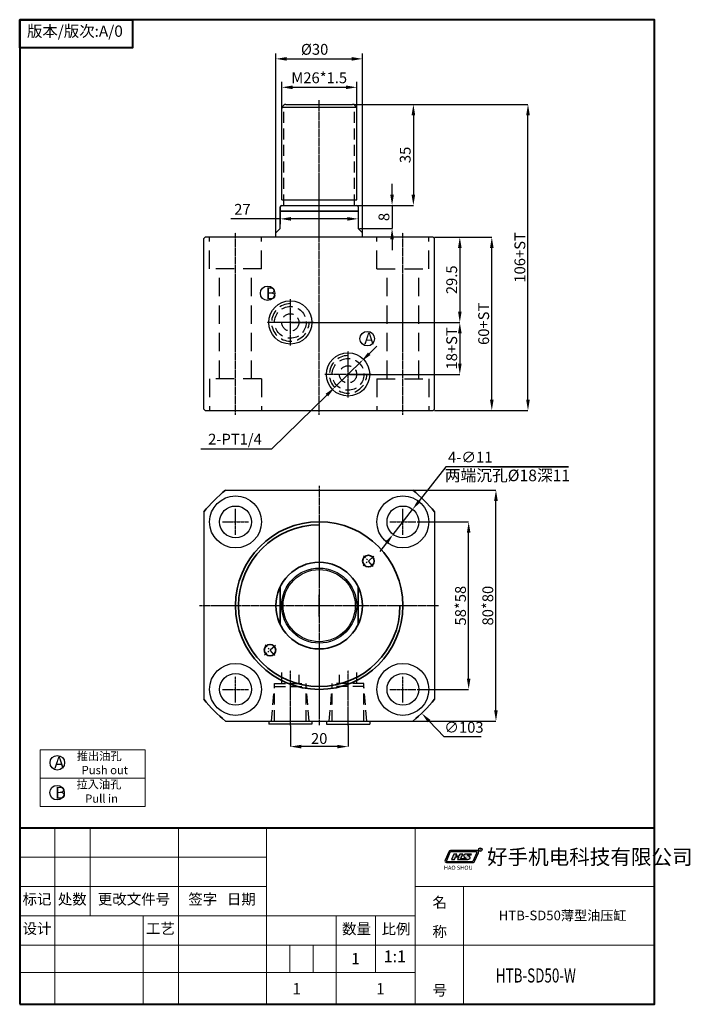
# Model space of a CAD drawing. Units: millimetres. Extents: x 1071 to 1562, y 258 to 599.
# Drawn here: x 1329 to 1562, y 258 to 599 of the extents above; entities that cross this region are included whole.
import ezdxf

# ---------------------------------------------------------------- set-up
doc = ezdxf.new("R2010")
doc.units = ezdxf.units.MM
for name, pattern in [('CENTER', [2, 1.25, -0.25, 0.25, -0.25]), ('CENTERX2', [4, 2.5, -0.5, 0.5, -0.5]), ('DASHED', [19.05, 12.7, -6.35]), ('PHANTOM2', [31.75, 15.875, -3.175, 3.175, -3.175, 3.175, -3.175])]:
    doc.linetypes.add(name, pattern=pattern)
for name, color, linetype, lineweight in [('0L', 7, 'Continuous', 35), ('1L', 7, 'Continuous', 40), ('2L', 2, 'Continuous', 13), ('7L', 3, 'Continuous', 30), ('8L', 4, 'PHANTOM2', 13), ('biazhu', 121, 'Continuous', 9), ('外轮廓线', 255, 'Continuous', 30)]:
    doc.layers.add(name, color=color, linetype=linetype, lineweight=lineweight)
for name, color, linetype in [('6', 6, 'CENTERX2'), ('xinxuxian', 2, 'DASHED'), ('xinzhongxinxian', 1, 'CENTER')]:
    doc.layers.add(name, color=color, linetype=linetype)
doc.styles.add('Roman', font='romans')
doc.styles.add('ROMANS', font='ROMANS', dxfattribs={"width": 0.7})
doc.styles.add('黑', font='MS Mincho.ttf', dxfattribs={"width": 0.7})
doc.dimstyles.new('ISO-25', dxfattribs={"dimtxt": 2.5, "dimasz": 2.5, "dimexe": 1.25, "dimexo": 0, "dimtad": 1, "dimtoh": 1, "dimdsep": 46, "dimtxsty": 'Standard', "dimcen": 2.5, "dimclrd": 1, "dimclre": 1, "dimclrt": 3, "dimadec": 0, "dimazin": 0, "dimtfac": 1, "dimtmove": 0, "dimatfit": 3, "dimfxl": 1, "dimarcsym": 0})
doc.dimstyles.new('副本 (2)ISO-25zhi', dxfattribs={"dimtxt": 2.5, "dimasz": 2.5, "dimexe": 0, "dimexo": 0.3, "dimgap": 0.3, "dimtad": 1, "dimdsep": 46, "dimtxsty": 'Standard', "dimcen": 0, "dimclrd": 1, "dimclre": 1, "dimclrt": 3, "dimazin": 2, "dimtfac": 1, "dimtmove": 0, "dimatfit": 3, "dimfxl": 1, "dimarcsym": 0})

# ---------------------------------------------------------------- blocks, each defined once
blk = doc.blocks.new('*D33')
at = {"layer": '0L', "color": 1, "lineweight": -2}
for p, q in [((1420.19, 566.87), (1420.19, 577.07)), ((1446.19, 566.87), (1446.19, 577.07)), ((1423.94, 575.2), (1442.44, 575.2))]:
    blk.add_line(p, q, dxfattribs=at)
at = {"layer": '0L', "color": 1}
for points in [[(1423.94, 575.82), (1423.94, 574.57), (1420.19, 575.2)], [(1442.44, 575.82), (1442.44, 574.57), (1446.19, 575.2)]]:
    blk.add_solid(points, dxfattribs=at)
at = {"layer": 'Defpoints', "color": 0}
for p in [(1446.19, 575.2), (1420.19, 566.87), (1446.19, 566.87)]:
    blk.add_point(p, dxfattribs=at)
at = {"layer": '0L', "color": 3, "insert": (1433.19, 578.01), "char_height": 3.75, "attachment_point": 5}
blk.add_mtext('M26*1.5', dxfattribs=at)
blk = doc.blocks.new('好手logo1')
h = blk.add_hatch(color=1)
h.paths.add_polyline_path([(13.4, 7.8, 1), (14.8, 7.8, 1)])
h.paths.add_polyline_path([(14.7, 7.8, -1), (13.5, 7.8, -1)], flags=16)
h = blk.add_hatch(color=1)
h.paths.add_polyline_path([(11.12, 2.84, 0.300672), (12.04, 3.45), (13.38, 6.6, 0.537666), (12.83, 7.44), (2.6, 7.44, 0.300672), (1.86, 6.95), (0.47, 3.68, 0.537666), (1.02, 2.84)])
h.paths.add_polyline_path([(1.18, 3.24, -0.537666), (1, 3.52), (2.33, 6.65, -0.300672), (2.7, 6.9), (12.57, 6.9, -0.537666), (12.75, 6.62), (11.47, 3.61, -0.300672), (10.92, 3.24)], flags=16)
h.paths.add_polyline_path([(9.3, 4.03), (5.28, 4.03), (5.65, 4.86, 0.540881), (5.55, 5), (4.63, 5, 0.297959), (4.54, 4.94), (4.14, 4.03), (3, 4.03), (3.91, 6.1), (5.05, 6.1), (4.75, 5.42, 0.540881), (4.84, 5.28), (5.76, 5.28, 0.297959), (5.85, 5.34), (6.19, 6.1), (7.33, 6.1), (6.58, 4.39, 0.540881), (6.67, 4.25), (8.54, 4.25, 0.684537), (8.6, 4.43), (7.78, 5.19, -0.466541), (7.8, 5.8, -0.165228), (8.65, 6.09), (10.72, 6.09), (10.55, 5.82), (9.25, 5.82, 0.684537), (9.18, 5.65), (10.05, 4.85, -0.512887), (9.98, 4.21, -0.127046)], flags=0)
at = {"color": 1}
for p, q in [((3.91, 6.1), (3, 4.03)), ((3, 4.03), (4.14, 4.03)), ((5.05, 6.1), (3.91, 6.1)), ((4.14, 4.03), (4.54, 4.94)), ((4.63, 5), (5.55, 5)), ((4.75, 5.42), (5.05, 6.1)), ((5.76, 5.28), (4.84, 5.28)), ((5.65, 4.86), (5.28, 4.03)), ((5.28, 4.03), (9.3, 4.03)), ((6.19, 6.1), (5.85, 5.34)), ((7.33, 6.1), (6.19, 6.1)), ((6.58, 4.39), (7.33, 6.1)), ((8.54, 4.25), (6.67, 4.25)), ((7.78, 5.19), (8.6, 4.43)), ((10.72, 6.09), (8.65, 6.09)), ((10.05, 4.85), (9.18, 5.65)), ((9.25, 5.82), (10.55, 5.82)), ((10.55, 5.82), (10.72, 6.09))]:
    blk.add_line(p, q, dxfattribs=at)
for points in [[(1.02, 2.84), (11.12, 2.84, 0.300672), (12.04, 3.45), (13.38, 6.6, 0.537666), (12.83, 7.44), (2.6, 7.44, 0.300672), (1.86, 6.95), (0.47, 3.68, 0.537666)], [(10.92, 3.24, 0.300672), (11.47, 3.61), (12.75, 6.62, 0.537666), (12.57, 6.9), (2.7, 6.9, 0.300672), (2.33, 6.65), (1, 3.52, 0.537666), (1.18, 3.24)]]:
    blk.add_lwpolyline(points, format="xyb", close=True, dxfattribs=at)
for radius in [0.7, 0.6]:
    blk.add_circle((14.1, 7.8), radius, dxfattribs=at)
for centre, radius, start, end in [((4.63, 4.9), 0.1, 90, 156.3676), ((4.84, 5.38), 0.1, 156.3676, 270), ((5.55, 4.9), 0.1, 336.3676, 90), ((5.76, 5.38), 0.1, 270, 336.3676), ((6.67, 4.35), 0.1, 156.3676, 270), ((8.05, 5.48), 0.4, 127.5285, 227.5724), ((8.65, 4.69), 1.4, 90, 127.5285), ((8.54, 4.35), 0.1, 270, 47.5724), ((9.25, 5.72), 0.1, 90, 227.5724), ((9.3, 5.43), 1.4, 270, 298.9615), ((9.78, 4.56), 0.4, 298.9615, 47.5724)]:
    blk.add_arc(centre, radius, start, end, dxfattribs=at)
at = {"color": 1, "attachment_point": 1}
for s, insert, char_height in [('{\\fSimSun|b0|i0|c134|p2;R}', (13.84, 8.23), 0.8008), ('{\\f@MS UI Gothic|b1|i1|c128|p34;HAO\\f@MS UI Gothic|b1|i1|c134|p34; \\f@MS UI Gothic|b1|i1|c128|p34;SHOU}', (0, 1.61), 1.6)]:
    blk.add_mtext(s, dxfattribs=dict(at, insert=insert, char_height=char_height))
blk = doc.blocks.new('*D34')
at = {"layer": '0L', "color": 1, "lineweight": -2}
for p, q in [((1473.14, 523.29), (1493.01, 523.29)), ((1493.01, 467.04), (1493.01, 519.54)), ((1473.14, 463.29), (1493.01, 463.29))]:
    blk.add_line(p, q, dxfattribs=at)
at = {"layer": '0L', "color": 1}
for points in [[(1492.38, 519.54), (1493.63, 519.54), (1493.01, 523.29)], [(1492.38, 467.04), (1493.63, 467.04), (1493.01, 463.29)]]:
    blk.add_solid(points, dxfattribs=at)
at = {"layer": 'Defpoints', "color": 0}
for p in [(1472.69, 523.29), (1493.01, 523.29), (1472.69, 463.29)]:
    blk.add_point(p, dxfattribs=at)
at = {"layer": '0L', "color": 3, "insert": (1490.68, 493.29), "char_height": 3.75, "attachment_point": 5, "rotation": 90}
blk.add_mtext('60+ST', dxfattribs=at)
blk = doc.blocks.new('*D35')
at = {"layer": '0L', "color": 1, "lineweight": -2}
for p, q in [((1445.22, 569.29), (1505.55, 569.29)), ((1505.55, 467.04), (1505.55, 565.54)), ((1473.14, 463.29), (1505.55, 463.29))]:
    blk.add_line(p, q, dxfattribs=at)
at = {"layer": '0L', "color": 1}
for points in [[(1504.93, 565.54), (1506.18, 565.54), (1505.55, 569.29)], [(1504.93, 467.04), (1506.18, 467.04), (1505.55, 463.29)]]:
    blk.add_solid(points, dxfattribs=at)
at = {"layer": 'Defpoints', "color": 0}
for p in [(1444.77, 569.29), (1505.55, 569.29), (1472.69, 463.29)]:
    blk.add_point(p, dxfattribs=at)
at = {"layer": '0L', "color": 3, "insert": (1503.23, 516.29), "char_height": 3.75, "attachment_point": 5, "rotation": 90}
blk.add_mtext('106+ST', dxfattribs=at)
blk = doc.blocks.new('*D36')
at = {"layer": '0L', "color": 1, "lineweight": -2}
for p, q in [((1418.19, 524.79), (1418.19, 586.92)), ((1448.19, 524.79), (1448.19, 586.92)), ((1421.94, 585.05), (1444.44, 585.05))]:
    blk.add_line(p, q, dxfattribs=at)
at = {"layer": '0L', "color": 1}
for points in [[(1421.94, 585.67), (1421.94, 584.42), (1418.19, 585.05)], [(1444.44, 585.67), (1444.44, 584.42), (1448.19, 585.05)]]:
    blk.add_solid(points, dxfattribs=at)
at = {"layer": 'Defpoints', "color": 0}
for p in [(1448.19, 585.05), (1418.19, 524.79), (1448.19, 524.79)]:
    blk.add_point(p, dxfattribs=at)
at = {"layer": '0L', "color": 3, "insert": (1431.6, 587.86), "char_height": 3.75, "attachment_point": 5}
blk.add_mtext('%%c30', dxfattribs=at)
blk = doc.blocks.new('*D38')
at = {"layer": '0L', "color": 1, "lineweight": -2}
for p, q in [((1419.69, 533.79), (1419.69, 527.77)), ((1446.69, 533.79), (1446.69, 527.77)), ((1419.69, 529.64), (1402.51, 529.64)), ((1442.94, 529.64), (1423.44, 529.64))]:
    blk.add_line(p, q, dxfattribs=at)
at = {"layer": '0L', "color": 1}
for points in [[(1423.44, 530.27), (1423.44, 529.02), (1419.69, 529.64)], [(1442.94, 530.27), (1442.94, 529.02), (1446.69, 529.64)]]:
    blk.add_solid(points, dxfattribs=at)
at = {"layer": 'Defpoints', "color": 0}
for p in [(1419.69, 533.79), (1446.69, 533.79), (1446.69, 529.64)]:
    blk.add_point(p, dxfattribs=at)
at = {"layer": '0L', "color": 3, "insert": (1406.57, 532.45), "char_height": 3.75, "attachment_point": 5}
blk.add_mtext('27', dxfattribs=at)
blk = doc.blocks.new('*D39')
at = {"layer": '0L', "color": 1, "lineweight": -2}
for p, q in [((1458.44, 538.04), (1458.44, 541.79)), ((1446.64, 534.29), (1458.44, 534.29)), ((1458.44, 534.29), (1458.44, 526.29)), ((1447.14, 526.29), (1458.44, 526.29)), ((1458.44, 522.54), (1458.44, 518.79))]:
    blk.add_line(p, q, dxfattribs=at)
at = {"layer": '0L', "color": 1}
for points in [[(1457.82, 538.04), (1459.07, 538.04), (1458.44, 534.29)], [(1457.82, 522.54), (1459.07, 522.54), (1458.44, 526.29)]]:
    blk.add_solid(points, dxfattribs=at)
at = {"layer": 'Defpoints', "color": 0}
for p in [(1446.19, 534.29), (1446.69, 526.29), (1458.44, 526.29)]:
    blk.add_point(p, dxfattribs=at)
at = {"layer": '0L', "color": 3, "insert": (1456.12, 530.29), "char_height": 3.75, "attachment_point": 5, "rotation": 90}
blk.add_mtext('8', dxfattribs=at)
blk = doc.blocks.new('*D40')
at = {"layer": '0L', "color": 1, "lineweight": -2}
for p, q in [((1450.52, 482.95), (1453.21, 485.56)), ((1447.84, 480.33), (1438.53, 471.25)), ((1416.81, 450.06), (1435.85, 468.63)), ((1392.13, 450.06), (1416.81, 450.06))]:
    blk.add_line(p, q, dxfattribs=at)
at = {"layer": '0L', "color": 1}
for points in [[(1450.09, 483.39), (1450.96, 482.5), (1447.84, 480.33)], [(1435.41, 469.08), (1436.29, 468.18), (1438.53, 471.25)]]:
    blk.add_solid(points, dxfattribs=at)
at = {"layer": 'Defpoints', "color": 0}
for p in [(1447.84, 480.33), (1438.53, 471.25)]:
    blk.add_point(p, dxfattribs=at)
at = {"layer": '0L', "color": 3, "insert": (1404, 452.87), "char_height": 3.75, "attachment_point": 5}
blk.add_mtext('2-PT1/4', dxfattribs=at)
blk = doc.blocks.new('*D41')
at = {"layer": '0L', "color": 1, "lineweight": -2}
for p, q in [((1477.1, 443.81), (1467.88, 432)), ((1493.04, 443.81), (1477.1, 443.81)), ((1458.8, 420.37), (1465.57, 429.04)), ((1456.49, 417.41), (1454.19, 414.46))]:
    blk.add_line(p, q, dxfattribs=at)
at = {"layer": '0L', "color": 1}
for points in [[(1467.39, 432.38), (1468.37, 431.61), (1465.57, 429.04)], [(1456, 417.8), (1456.99, 417.03), (1458.8, 420.37)]]:
    blk.add_solid(points, dxfattribs=at)
at = {"layer": 'Defpoints', "color": 0}
for p in [(1465.57, 429.04), (1458.8, 420.37)]:
    blk.add_point(p, dxfattribs=at)
at = {"layer": '0L', "color": 3, "insert": (1485.54, 446.62), "char_height": 3.75, "attachment_point": 5}
blk.add_mtext('4-∅11', dxfattribs=at)
blk = doc.blocks.new('*D42')
at = {"layer": '0L', "color": 1, "lineweight": -2}
for p, q in [((1467.14, 424.7), (1484.99, 424.7)), ((1484.99, 370.45), (1484.99, 420.95)), ((1467.14, 366.7), (1484.99, 366.7))]:
    blk.add_line(p, q, dxfattribs=at)
at = {"layer": '0L', "color": 1}
for points in [[(1484.37, 420.95), (1485.62, 420.95), (1484.99, 424.7)], [(1484.37, 370.45), (1485.62, 370.45), (1484.99, 366.7)]]:
    blk.add_solid(points, dxfattribs=at)
at = {"layer": 'Defpoints', "color": 0}
for p in [(1466.69, 424.7), (1484.99, 424.7), (1466.69, 366.7)]:
    blk.add_point(p, dxfattribs=at)
at = {"layer": '0L', "color": 3, "insert": (1482.67, 395.7), "char_height": 3.75, "attachment_point": 5, "rotation": 90}
blk.add_mtext('58*58', dxfattribs=at)
blk = doc.blocks.new('*D37')
at = {"layer": '0L', "color": 1, "lineweight": -2}
for p, q in [((1463.64, 435.7), (1494.45, 435.7)), ((1494.45, 359.45), (1494.45, 431.95)), ((1463.64, 355.7), (1494.45, 355.7))]:
    blk.add_line(p, q, dxfattribs=at)
at = {"layer": '0L', "color": 1}
for points in [[(1493.82, 431.95), (1495.07, 431.95), (1494.45, 435.7)], [(1493.82, 359.45), (1495.07, 359.45), (1494.45, 355.7)]]:
    blk.add_solid(points, dxfattribs=at)
at = {"layer": 'Defpoints', "color": 0}
for p in [(1463.19, 435.7), (1494.45, 435.7), (1463.19, 355.7)]:
    blk.add_point(p, dxfattribs=at)
at = {"layer": '0L', "color": 3, "insert": (1492.12, 395.7), "char_height": 3.75, "attachment_point": 5, "rotation": 90}
blk.add_mtext('80*80', dxfattribs=at)
blk = doc.blocks.new('*D43')
at = {"layer": '0L', "color": 1, "lineweight": -2}
for p, q in [((1433.19, 391.95), (1433.19, 399.45)), ((1429.44, 395.7), (1436.94, 395.7)), ((1476.47, 350.27), (1471.3, 355.7)), ((1489.28, 350.27), (1476.47, 350.27))]:
    blk.add_line(p, q, dxfattribs=at)
at = {"layer": '0L', "color": 1}
blk.add_solid([(1471.75, 356.13), (1470.84, 355.27), (1468.71, 358.42)], dxfattribs=at)
at = {"layer": 'Defpoints', "color": 0}
for p in [(1397.66, 432.99), (1468.71, 358.42)]:
    blk.add_point(p, dxfattribs=at)
at = {"layer": '0L', "color": 3, "insert": (1483.34, 353.08), "char_height": 3.75, "attachment_point": 5}
blk.add_mtext('∅103', dxfattribs=at)
blk = doc.blocks.new('*D44')
at = {"layer": '0L', "color": 1, "lineweight": -2}
for p, q in [((1445.22, 569.29), (1465.83, 569.29)), ((1465.83, 565.54), (1465.83, 538.04)), ((1446.67, 534.29), (1465.83, 534.29))]:
    blk.add_line(p, q, dxfattribs=at)
at = {"layer": '0L', "color": 1}
for points in [[(1465.2, 565.54), (1466.45, 565.54), (1465.83, 569.29)], [(1465.2, 538.04), (1466.45, 538.04), (1465.83, 534.29)]]:
    blk.add_solid(points, dxfattribs=at)
at = {"layer": 'Defpoints', "color": 0}
for p in [(1444.77, 569.29), (1446.22, 534.29), (1465.83, 534.29)]:
    blk.add_point(p, dxfattribs=at)
at = {"layer": '0L', "color": 3, "insert": (1463.5, 551.79), "char_height": 3.75, "attachment_point": 5, "rotation": 90}
blk.add_mtext('35', dxfattribs=at)
blk = doc.blocks.new('*D45')
at = {"layer": '0L', "color": 1, "lineweight": -2}
for p, q in [((1473.59, 523.29), (1481.92, 523.29)), ((1481.92, 519.54), (1481.92, 497.54)), ((1423.64, 493.79), (1481.92, 493.79))]:
    blk.add_line(p, q, dxfattribs=at)
at = {"layer": '0L', "color": 1}
for points in [[(1481.3, 519.54), (1482.55, 519.54), (1481.92, 523.29)], [(1481.3, 497.54), (1482.55, 497.54), (1481.92, 493.79)]]:
    blk.add_solid(points, dxfattribs=at)
at = {"layer": 'Defpoints', "color": 0}
for p in [(1473.14, 523.29), (1423.19, 493.79), (1481.92, 493.79)]:
    blk.add_point(p, dxfattribs=at)
at = {"layer": '0L', "color": 3, "insert": (1479.6, 508.54), "char_height": 3.75, "attachment_point": 5, "rotation": 90}
blk.add_mtext('29.5', dxfattribs=at)
blk = doc.blocks.new('*D46')
at = {"layer": '0L', "color": 1, "lineweight": -2}
for p, q in [((1423.64, 493.79), (1481.92, 493.79)), ((1481.92, 490.04), (1481.92, 479.54)), ((1443.64, 475.79), (1481.92, 475.79))]:
    blk.add_line(p, q, dxfattribs=at)
at = {"layer": '0L', "color": 1}
for points in [[(1481.3, 490.04), (1482.55, 490.04), (1481.92, 493.79)], [(1481.3, 479.54), (1482.55, 479.54), (1481.92, 475.79)]]:
    blk.add_solid(points, dxfattribs=at)
at = {"layer": 'Defpoints', "color": 0}
for p in [(1423.19, 493.79), (1443.19, 475.79), (1481.92, 475.79)]:
    blk.add_point(p, dxfattribs=at)
at = {"layer": '0L', "color": 3, "insert": (1479.6, 484.79), "char_height": 3.75, "attachment_point": 5, "rotation": 90}
blk.add_mtext('18+ST', dxfattribs=at)
blk = doc.blocks.new('*D50')
at = {"layer": '0L', "color": 1, "lineweight": -2}
for p, q in [((1423.19, 354.2), (1423.19, 346.89)), ((1443.19, 354.2), (1443.19, 346.89)), ((1439.44, 346.89), (1426.94, 346.89))]:
    blk.add_line(p, q, dxfattribs=at)
at = {"layer": '0L', "color": 1}
for points in [[(1426.94, 347.51), (1426.94, 346.26), (1423.19, 346.89)], [(1439.44, 347.51), (1439.44, 346.26), (1443.19, 346.89)]]:
    blk.add_solid(points, dxfattribs=at)
at = {"layer": 'Defpoints', "color": 0}
for p in [(1423.19, 354.65), (1443.19, 354.65), (1423.19, 346.89)]:
    blk.add_point(p, dxfattribs=at)
at = {"layer": '0L', "color": 3, "insert": (1433.19, 349.21), "char_height": 3.75, "attachment_point": 5}
blk.add_mtext('20', dxfattribs=at)

msp = doc.modelspace()

# ---------------------------------------------------------------- linework, layer by layer
for p, q in [((1420.187, 536.287), (1420.187, 567.873)), ((1420.277, 568.287), (1446.097, 568.287)), ((1420.894, 568.995), (1420.48, 568.58)), ((1421.601, 569.287), (1444.773, 569.287)), ((1445.894, 568.58), (1445.48, 568.995)), ((1446.187, 536.287), (1446.187, 567.873)), ((1420.187, 536.287), (1446.187, 536.287)), ((1419.687, 526.287), (1419.687, 533.787)), ((1420.187, 534.287), (1446.187, 534.287)), ((1446.687, 533.787), (1446.687, 526.287)), ((1419.687, 526.287), (1418.187, 524.787)), ((1446.687, 526.287), (1448.187, 524.787)), ((1393.687, 523.287), (1393.187, 522.787)), ((1393.187, 463.787), (1393.187, 522.787)), ((1472.687, 523.287), (1393.687, 523.287)), ((1418.187, 523.287), (1418.187, 524.787)), ((1448.187, 523.287), (1448.187, 524.787)), ((1472.687, 523.287), (1473.187, 522.787)), ((1473.187, 463.787), (1473.187, 522.787)), ((1393.687, 463.287), (1393.187, 463.787)), ((1472.687, 463.287), (1473.187, 463.787)), ((1393.687, 463.287), (1472.687, 463.287)), ((1400.748, 435.705), (1465.625, 435.705)), ((1393.187, 428.143), (1393.187, 363.266)), ((1473.187, 428.143), (1473.187, 363.266)), ((1400.748, 355.705), (1465.625, 355.705)), ((1415.687, 355.705), (1415.687, 354.705)), ((1430.687, 354.705), (1415.687, 354.705)), ((1430.687, 355.705), (1430.687, 354.705)), ((1435.687, 355.705), (1435.687, 354.705)), ((1435.687, 354.705), (1450.687, 354.705)), ((1450.687, 355.705), (1450.687, 354.705))]:
    msp.add_line(p, q)
for centre, radius in [((1423.187, 493.787), 7.5), ((1443.187, 475.787), 7.5), ((1404.187, 424.705), 9), ((1462.187, 424.705), 9), ((1404.187, 424.705), 5.5), ((1462.187, 424.705), 5.5), ((1433.187, 395.705), 13), ((1433.187, 395.705), 12.5), ((1404.187, 366.705), 9), ((1462.187, 366.705), 9), ((1404.187, 366.705), 5.5), ((1462.187, 366.705), 5.5)]:
    msp.add_circle(centre, radius)
for centre, radius, start, end in [((1421.187, 567.873), 1, 135, 180), ((1421.601, 568.287), 1, 90, 135), ((1444.773, 568.287), 1, 45, 90), ((1445.187, 567.873), 1, 0, 45), ((1420.187, 533.787), 0.5, 90, 180), ((1446.187, 533.787), 0.5, 0, 90)]:
    msp.add_arc(centre, radius, start, end)
at = {"layer": '0L'}
for p, q in [((1419.687, 532.287), (1446.687, 532.287)), ((1419.687, 389.166), (1419.687, 402.243)), ((1446.687, 389.166), (1446.687, 402.243))]:
    msp.add_line(p, q, dxfattribs=at)
at = {"layer": '0L', "color": 1}
msp.add_line((1492.55, 443.807), (1519.555, 443.807), dxfattribs=at)
at = {"layer": '0L'}
for centre, radius in [((1433.187, 395.705), 29), ((1450.239, 411.139), 2), ((1433.187, 395.705), 15), ((1416.135, 380.27), 2)]:
    msp.add_circle(centre, radius, dxfattribs=at)
for start, end in [(129.04067, 140.95933), (39.04067, 50.95933), (219.04067, 230.95933), (309.04067, 320.95933)]:
    msp.add_arc((1433.187, 395.705), 51.5, start, end, dxfattribs=at)
at = {"layer": '0L', "color": 6}
msp.add_arc((1433.187, 395.705), 28, 90, 0, dxfattribs=at)
at = {"layer": '1L', "linetype": 'ByBlock'}
msp.add_line((1329.369, 318.75), (1549.382, 318.75), dxfattribs=at)
for points in [[(1329.382, 598.613), (1368.49, 598.613), (1368.49, 588.836), (1329.382, 588.836)], [(1329.382, 257.644), (1549.362, 257.644), (1549.362, 598.613), (1329.382, 598.613)], [(1329.382, 257.644), (1549.362, 257.644), (1549.362, 598.613), (1329.382, 598.613)]]:
    msp.add_lwpolyline(points, close=True, dxfattribs=at)
at = {"layer": '2L', "linetype": 'Continuous'}
for p, q in [((1341.603, 290.641), (1341.603, 318.75)), ((1341.603, 290.641), (1341.603, 318.75)), ((1353.824, 288.319), (1353.824, 318.75)), ((1353.824, 288.319), (1353.824, 318.75)), ((1384.377, 290.641), (1384.377, 318.75)), ((1384.377, 290.641), (1384.377, 318.75)), ((1414.93, 257.644), (1414.93, 318.75)), ((1414.93, 257.644), (1414.93, 318.75)), ((1466.404, 257.644), (1466.404, 318.75)), ((1466.404, 257.644), (1466.404, 318.75)), ((1329.382, 308.606), (1414.93, 308.606)), ((1329.382, 308.606), (1414.93, 308.606)), ((1329.382, 298.463), (1414.93, 298.463)), ((1329.382, 298.463), (1414.93, 298.463)), ((1329.382, 298.463), (1414.93, 298.463)), ((1329.382, 298.463), (1414.93, 298.463)), ((1329.382, 298.463), (1414.93, 298.463)), ((1329.382, 298.463), (1414.93, 298.463)), ((1466.404, 298.463), (1549.362, 298.463)), ((1466.404, 298.463), (1549.362, 298.463)), ((1483.208, 257.644), (1483.208, 298.463)), ((1483.208, 257.644), (1483.208, 298.463)), ((1341.603, 290.641), (1341.603, 257.644)), ((1341.603, 290.641), (1341.603, 257.644)), ((1384.377, 290.641), (1384.377, 257.644)), ((1384.377, 290.641), (1384.377, 257.644)), ((1329.382, 288.319), (1466.404, 288.319)), ((1329.382, 288.319), (1466.404, 288.319)), ((1372.156, 257.644), (1372.156, 288.319)), ((1372.156, 257.644), (1372.156, 288.319)), ((1439.093, 257.644), (1439.093, 288.319)), ((1439.093, 257.644), (1439.093, 288.319)), ((1452.749, 268.643), (1452.749, 288.319)), ((1452.749, 268.643), (1452.749, 288.319)), ((1329.382, 278.176), (1549.362, 278.176)), ((1329.382, 278.176), (1549.362, 278.176)), ((1422.976, 268.643), (1422.976, 278.176)), ((1422.976, 268.643), (1422.976, 278.176)), ((1431.047, 268.643), (1431.047, 278.176)), ((1431.047, 268.643), (1431.047, 278.176)), ((1329.382, 268.643), (1466.404, 268.643)), ((1329.382, 268.643), (1466.404, 268.643))]:
    msp.add_line(p, q, dxfattribs=at)
at = {"layer": '6', "color": 1}
for p, q in [((1452.092, 412.817), (1448.385, 409.462)), ((1451.916, 409.286), (1448.561, 412.993)), ((1417.988, 381.948), (1414.281, 378.592)), ((1417.812, 378.416), (1414.457, 382.123))]:
    msp.add_line(p, q, dxfattribs=at)
at = {"layer": 'biazhu'}
for p, q in [((1336.522, 345.789), (1372.832, 345.789)), ((1336.522, 326.166), (1336.522, 345.789)), ((1372.832, 345.789), (1372.832, 326.166)), ((1372.832, 335.977), (1336.522, 335.977)), ((1372.832, 326.166), (1336.522, 326.166))]:
    msp.add_line(p, q, dxfattribs=at)
at = {"layer": 'xinxuxian', "ltscale": 0.3}
for p, q in [((1420.937, 534.287), (1420.937, 568.037)), ((1445.437, 534.287), (1445.437, 568.037)), ((1420.187, 368.705), (1420.187, 374.351)), ((1426.187, 368.705), (1426.187, 371.705)), ((1446.187, 368.705), (1446.187, 374.351)), ((1417.687, 355.705), (1417.687, 368.705)), ((1417.687, 368.705), (1428.687, 368.705)), ((1428.687, 355.705), (1428.687, 368.705)), ((1448.687, 368.705), (1437.687, 368.705)), ((1437.687, 355.705), (1437.687, 368.705)), ((1448.687, 355.705), (1448.687, 368.705)), ((1416.687, 355.705), (1417.687, 367.705)), ((1417.687, 367.705), (1428.687, 367.705)), ((1429.687, 355.705), (1428.687, 367.705)), ((1436.687, 355.705), (1437.687, 367.705)), ((1448.687, 367.705), (1437.687, 367.705)), ((1449.687, 355.705), (1448.687, 367.705))]:
    msp.add_line(p, q, dxfattribs=at)
at = {"layer": 'xinxuxian', "ltscale": 0.5}
for p, q in [((1395.187, 512.287), (1395.187, 523.287)), ((1413.187, 512.287), (1413.187, 523.287)), ((1453.187, 512.287), (1453.187, 523.287)), ((1471.187, 512.287), (1471.187, 523.287)), ((1413.187, 512.287), (1395.187, 512.287)), ((1398.687, 474.287), (1398.687, 512.287)), ((1409.687, 474.287), (1409.687, 512.287)), ((1453.187, 512.287), (1471.187, 512.287)), ((1456.687, 474.287), (1456.687, 512.287)), ((1467.687, 474.287), (1467.687, 512.287)), ((1395.187, 474.287), (1395.187, 463.287)), ((1413.187, 474.287), (1395.187, 474.287)), ((1413.187, 474.287), (1413.187, 463.287)), ((1453.187, 474.287), (1471.187, 474.287)), ((1453.187, 474.287), (1453.187, 463.287)), ((1471.187, 474.287), (1471.187, 463.287)), ((1440.187, 368.705), (1440.187, 371.705))]:
    msp.add_line(p, q, dxfattribs=at)
at = {"layer": 'xinxuxian', "ltscale": 0.3}
for centre, radius in [((1423.187, 493.787), 5.5), ((1423.187, 493.787), 3), ((1443.187, 475.787), 5.5), ((1443.187, 475.787), 3)]:
    msp.add_circle(centre, radius, dxfattribs=at)
for centre in [(1423.187, 493.787), (1443.187, 475.787)]:
    msp.add_arc(centre, 6.5, 90, 0, dxfattribs=at)
at = {"layer": 'xinzhongxinxian', "ltscale": 0.5}
for p, q in [((1433.187, 487.879), (1433.187, 570.737)), ((1404.187, 461.787), (1404.187, 524.787)), ((1462.187, 461.787), (1462.187, 524.787)), ((1433.187, 461.787), (1433.187, 488.387)), ((1433.187, 437.205), (1433.187, 354.205)), ((1391.687, 395.705), (1474.687, 395.705))]:
    msp.add_line(p, q, dxfattribs=at)
at = {"layer": 'xinzhongxinxian', "ltscale": 0.2}
for p, q in [((1423.187, 485.787), (1423.187, 501.787)), ((1431.187, 493.787), (1415.187, 493.787)), ((1443.187, 467.787), (1443.187, 483.787)), ((1451.187, 475.787), (1435.187, 475.787)), ((1423.187, 354.205), (1423.187, 373.292)), ((1443.187, 354.205), (1443.187, 373.292))]:
    msp.add_line(p, q, dxfattribs=at)
at = {"layer": 'xinzhongxinxian', "ltscale": 0.1}
for p, q in [((1404.187, 420.205), (1404.187, 429.205)), ((1462.187, 420.205), (1462.187, 429.205)), ((1399.687, 424.705), (1408.687, 424.705)), ((1457.687, 424.705), (1466.687, 424.705)), ((1404.187, 362.205), (1404.187, 371.205)), ((1462.187, 362.205), (1462.187, 371.205)), ((1399.687, 366.705), (1408.687, 366.705)), ((1457.687, 366.705), (1466.687, 366.705))]:
    msp.add_line(p, q, dxfattribs=at)
at = {"layer": '外轮廓线'}
for centre in [(1415.303, 503.872), (1449.838, 488.151), (1342.415, 341.301), (1342.328, 330.941)]:
    msp.add_circle(centre, 2.518, dxfattribs=at)

# ---------------------------------------------------------------- block references
at = {"xscale": 0.8963745377810836, "yscale": 0.8963745377810836, "zscale": 0.8963745377810836}
msp.add_blockref('好手logo1', (1476.394, 304.218), dxfattribs=at)

# ---------------------------------------------------------------- texts
at = {"insert": (1476.718, 442.803), "char_height": 4, "width": 44.06543, "attachment_point": 1}
msp.add_mtext('{\\fSimSun|b0|i0|c134|p54;\\C3;两端沉孔\\Ftxt.shx|c0;%%c18\\fSimSun|b0|i0|c134|p54;深\\Ftxt.shx|c0;11}', dxfattribs=at)
at = {"layer": '1L', "style": 'ROMANS', "width": 0.7}
msp.add_text('HTB-SD50-W', height=4.8893, dxfattribs=at).set_placement((1494.37, 265.194))
at = {"layer": '7L', "linetype": 'ByBlock', "insert": (1348.514, 596.598), "char_height": 4.85789, "attachment_point": 2}
msp.add_mtext('{\\fFangSong_GB2312|b0|i0|c134|p49;\\H0.805x;版本/版次:A/0}', dxfattribs=at)
at = {"layer": '7L', "color": 3, "char_height": 3.66633, "attachment_point": 2}
for s, insert in [('{\\f宋体|b0|i0|c134|p2;标记}', (1335.383, 295.879)), ('{\\f宋体|b0|i0|c134|p2;标记}', (1335.383, 295.879)), ('{\\f宋体|b0|i0|c134|p2;处数}', (1347.604, 295.879)), ('{\\f宋体|b0|i0|c134|p2;处数}', (1347.604, 295.879)), ('{\\f宋体|b0|i0|c134|p2;更改文件号}', (1368.978, 295.879)), ('{\\f宋体|b0|i0|c134|p2;更改文件号}', (1368.978, 295.879)), ('{\\f宋体|b0|i0|c134|p2;签字   日期}', (1399.503, 295.879)), ('{\\f宋体|b0|i0|c134|p2;签字   日期}', (1399.503, 295.879)), ('{\\fSimSun|b0|i0|c134|p2;名}', (1474.954, 294.79)), ('{\\fSimSun|b0|i0|c134|p2;名}', (1474.954, 294.79)), ('{\\fSimSun|b0|i0|c134|p2;设计}', (1335.383, 285.717)), ('{\\fSimSun|b0|i0|c134|p2;设计}', (1335.383, 285.717)), ('{\\fSimSun|b0|i0|c134|p2;工艺}', (1378.156, 285.717)), ('{\\fSimSun|b0|i0|c134|p2;工艺}', (1378.156, 285.717)), ('{\\f宋体|b0|i0|c134|p2;数量}', (1446.115, 285.602)), ('{\\f宋体|b0|i0|c134|p2;数量}', (1446.115, 285.602)), ('{\\f宋体|b0|i0|c134|p2;比例}', (1459.805, 285.552)), ('{\\f宋体|b0|i0|c134|p2;比例}', (1459.805, 285.552)), ('{\\fSimSun|b0|i0|c134|p2;称}', (1474.954, 284.647)), ('{\\fSimSun|b0|i0|c134|p2;称}', (1474.954, 284.647)), ('{\\fSimSun|b0|i0|c134|p2;号}', (1474.954, 264.36)), ('{\\fSimSun|b0|i0|c134|p2;号}', (1474.954, 264.36))]:
    msp.add_mtext(s, dxfattribs=dict(at, insert=insert))
at = {"layer": '7L', "attachment_point": 2}
for s, insert, char_height in [('{\\fSimSun|b0|i0|c134|p2;\\H0.7547x;HTB-SD50薄型油压缸}', (1517.576, 290.09), 4.42429), ('{\\fFangSong_GB2312|b0|i0|c134|p49;\\H0.8333x;1:1}', (1459.401, 276.284), 4.88844), ('{\\fFangSong_GB2312|b0|i0|c134|p49;1}', (1445.77, 275.413), 3.91081), ('{\\fFangSong_GB2312|b0|i0|c134|p49;1}', (1425.366, 264.989), 3.91081), ('{\\fFangSong_GB2312|b0|i0|c134|p49;1}', (1454.407, 264.989), 3.91081)]:
    msp.add_mtext(s, dxfattribs=dict(at, insert=insert, char_height=char_height))
at = {"layer": '8L', "linetype": 'Continuous', "insert": (1491.33, 311.28), "char_height": 3.62879, "width": 87.20788, "attachment_point": 1, "style": 'ROMANS'}
msp.add_mtext('{\\fSimHei|b0|i0|c134|p2;\\H1.44x;\\C4;好手机电科技有限公司}', dxfattribs=at)
at = {"layer": '外轮廓线', "attachment_point": 1}
for s, insert, char_height, width, style in [('B', (1414.655, 505.884), 4.081, 6.47883, '黑'), ('A', (1448.754, 490.238), 4.081, 6.47883, '黑'), ('A', (1341.332, 343.388), 4.081, 6.47883, '黑'), ('Push out', (1350.844, 340.181), 2.8565, 29.48057, '黑'), ('{\\fSimSun|b0|i0|c134|p2;拉入油孔}', (1349.044, 335.256), 2.85649, 29.48057, 'Roman'), ('B', (1341.68, 332.953), 4.081, 6.47883, '黑'), ('Pull in', (1352.075, 330.307), 2.8565, 29.48057, '黑')]:
    msp.add_mtext(s, dxfattribs=dict(at, insert=insert, char_height=char_height, width=width, style=style))
at = {"layer": '外轮廓线', "insert": (1349.132, 345.026), "char_height": 2.85649, "width": 29.48057, "attachment_point": 1}
msp.add_mtext('{\\fSimSun|b0|i0|c134|p2;推出油孔}', dxfattribs=at)

# ---------------------------------------------------------------- dimensions: what is measured, and where the dimension line sits
at = {"layer": '0L'}
for base, p1, p2, text, picture, middle in [((1448.187, 585.049), (1418.187, 524.787), (1448.187, 524.787), '%%c<>', '*D36', (1431.599, 585.049)), ((1446.187, 575.197), (1420.187, 566.873), (1446.187, 566.873), 'M26*1.5', '*D33', (1433.187, 575.197))]:
    dim = msp.add_linear_dim(base=base, p1=p1, p2=p2, text=text, dimstyle='ISO-25', override={"dimscale": 1.5}, dxfattribs=at)
    dim.commit()
    dim.dimension.update_dxf_attribs({"geometry": picture, "text_midpoint": middle, "dimtype": 160})
for base, p1, p2, text, picture, middle in [((1505.553, 569.287), (1472.687, 463.287), (1444.773, 569.287), '<>+ST', '*D35', (1505.553, 516.287)), ((1493.005, 523.287), (1472.687, 463.287), (1472.687, 523.287), '<>+ST', '*D34', (1493.005, 493.287)), ((1494.446, 435.705), (1463.187, 355.705), (1463.187, 435.705), '<>*80', '*D37', (1494.446, 395.705)), ((1484.99, 424.705), (1466.687, 366.705), (1466.687, 424.705), '<>*58', '*D42', (1484.99, 395.705))]:
    dim = msp.add_linear_dim(base=base, p1=p1, p2=p2, angle=90, text=text, dimstyle='副本 (2)ISO-25zhi', override={"dimscale": 1.5}, dxfattribs=at)
    dim.commit()
    dim.dimension.update_dxf_attribs({"geometry": picture, "text_midpoint": middle, "dimtype": 160})
for base, p1, p2, picture, middle in [((1465.828, 534.287), (1444.773, 569.287), (1446.223, 534.287), '*D44', (1463.503, 551.787)), ((1481.922, 493.787), (1473.137, 523.287), (1423.187, 493.787), '*D45', (1479.597, 508.537))]:
    dim = msp.add_linear_dim(base=base, p1=p1, p2=p2, angle=90, dimstyle='副本 (2)ISO-25zhi', override={"dimscale": 1.5}, dxfattribs=at)
    dim.commit()
    dim.dimension.update_dxf_attribs({"geometry": picture, "text_midpoint": middle})
dim = msp.add_linear_dim(base=(1458.441, 526.287), p1=(1446.187, 534.287), p2=(1446.687, 526.287), angle=90, dimstyle='副本 (2)ISO-25zhi', override={"dimscale": 1.5}, dxfattribs=at)
dim.commit()
dim.dimension.update_dxf_attribs({"geometry": '*D39', "text_midpoint": (1458.441, 530.287), "dimtype": 160})
dim = msp.add_linear_dim(base=(1446.687, 529.641), p1=(1419.687, 533.787), p2=(1446.687, 533.787), dimstyle='ISO-25', override={"dimscale": 1.5}, dxfattribs=at)
dim.commit()
dim.dimension.update_dxf_attribs({"geometry": '*D38', "text_midpoint": (1406.574, 529.641), "dimtype": 160})
dim = msp.add_linear_dim(base=(1481.922, 475.787), p1=(1423.187, 493.787), p2=(1443.187, 475.787), angle=90, text='<>+ST', dimstyle='副本 (2)ISO-25zhi', override={"dimscale": 1.5}, dxfattribs=at)
dim.commit()
dim.dimension.update_dxf_attribs({"geometry": '*D46', "text_midpoint": (1479.597, 484.787)})
for p1, p2, text, picture, middle in [((1447.839, 480.327), (1438.534, 471.248), '2-PT1/4', '*D40', (1404.002, 450.055)), ((1458.802, 420.369), (1465.571, 429.04), '4-<>', '*D41', (1485.538, 443.807))]:
    dim = msp.add_diameter_dim_2p(p1=p1, p2=p2, text=text, dimstyle='ISO-25', override={"dimscale": 1.5}, dxfattribs=at)
    dim.commit()
    dim.dimension.update_dxf_attribs({"geometry": picture, "text_midpoint": middle, "dimtype": 163})
dim = msp.add_diameter_dim_2p(p1=(1397.665, 432.993), p2=(1468.709, 358.416), dimstyle='ISO-25', override={"dimscale": 1.5, "dimtofl": 0}, dxfattribs=at)
dim.commit()
dim.dimension.update_dxf_attribs({"geometry": '*D43', "text_midpoint": (1483.344, 353.083)})
dim = msp.add_linear_dim(base=(1423.187, 346.886), p1=(1443.187, 354.655), p2=(1423.187, 354.655), dimstyle='副本 (2)ISO-25zhi', override={"dimscale": 1.5}, dxfattribs=at)
dim.commit()
dim.dimension.update_dxf_attribs({"geometry": '*D50', "text_midpoint": (1433.187, 349.211)})

doc.saveas('drawing.dxf')
